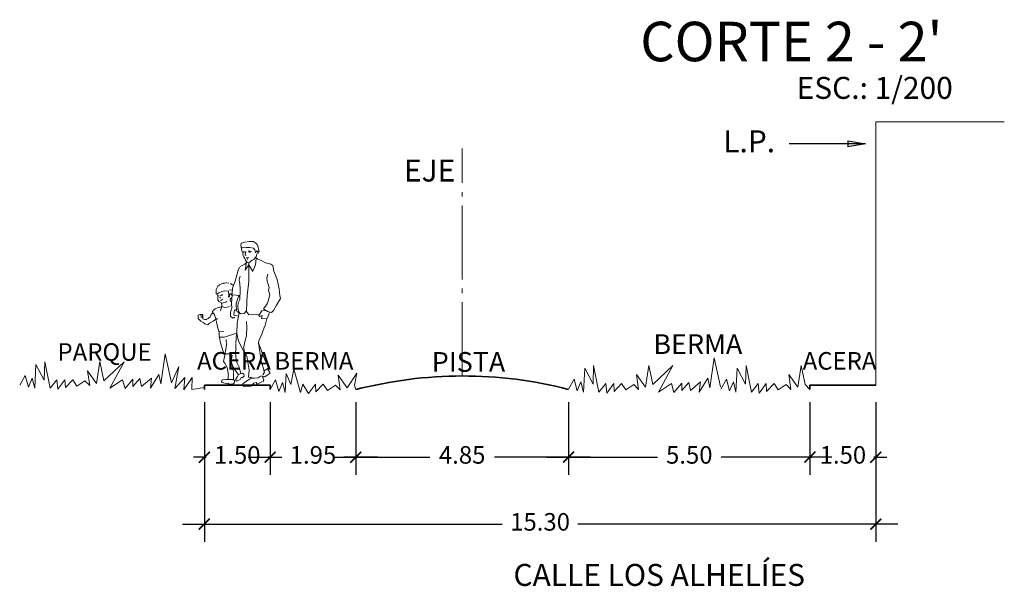
# Model space of a CAD drawing. Units: inches. Extents: x -299056 to 337581, y -36679 to 363592.
# Drawn here: x 322233 to 322256, y -26854 to -26841 of the extents above; entities that cross this region are included whole.
import ezdxf

# ---------------------------------------------------------------- set-up
doc = ezdxf.new("R2010")
doc.units = ezdxf.units.IN
doc.header["$MEASUREMENT"] = 0
doc.linetypes.add('ACAD_ISO04W100', pattern=[30, 24, -3, 0, -3])
doc.layers.get('Defpoints').update_dxf_attribs({"lineweight": 5})
for name, color, linetype, lineweight in [('02MURO', 42, 'Continuous', 18), ('A_TEXTO_2', 4, 'Continuous', 20), ('COTAS', 2, 'Continuous', 15), ('COTAS_250', 30, 'Continuous', 13), ('ELEV1', 3, 'Continuous', 18), ('ELEV_7', 8, 'Continuous', 5), ('PISO', 7, 'Continuous', 35)]:
    doc.layers.add(name, color=color, linetype=linetype, lineweight=lineweight)
doc.styles.add('AMBIENTES', font='ARIAL.TTF', dxfattribs={"oblique": 15, "height": 0.4})
doc.styles.add('COTAS', font='ARIAL.TTF', dxfattribs={"oblique": 15, "height": 1.5})
doc.styles.add('LETRA UBI', font='ARIAL.TTF')
doc.styles.get("Standard").update_dxf_attribs({"font": 'ARIAL.TTF', "width": 1.2, "height": 1})
doc.dimstyles.new('COTAS_PROY_HOTEL', dxfattribs={"dimtxt": 20, "dimasz": 0.25, "dimexe": 0.4, "dimexo": 0.2, "dimgap": 0.15, "dimtad": 0, "dimrnd": 0.001, "dimzin": 4, "dimdsep": 46, "dimtxsty": 'AMBIENTES', "dimblk": 'ARCHTICK', "dimcen": 2.5, "dimdle": 0.5, "dimclrd": 2, "dimclre": 2, "dimclrt": 1, "dimazin": 0, "dimtfac": 1, "dimtmove": 0, "dimatfit": 3, "dimldrblk": 'ARCHTICK', "dimfxl": 0, "dimarcsym": 0})
doc.dimstyles.new('MACHI-500', dxfattribs={"dimscale": 5, "dimtxt": 0.12, "dimasz": 0.08, "dimexe": 0.1, "dimexo": 0.5, "dimgap": 0.05, "dimtad": 1, "dimtoh": 1, "dimzin": 4, "dimdsep": 46, "dimtxsty": 'COTAS', "dimblk1": 'OBLIQUE', "dimblk2": 'OBLIQUE', "dimsah": 1, "dimcen": 0, "dimdle": 0.1, "dimclrt": 7, "dimadec": 0, "dimazin": 0, "dimtfac": 7.692308, "dimtix": 1, "dimtmove": 0, "dimatfit": 3, "dimldrblk": 'CLOSEDBLANK', "dimfxl": 0, "dimtolj": 1, "dimtzin": 0, "dimarcsym": 0})

# ---------------------------------------------------------------- blocks, each defined once
blk = doc.blocks.new('_ClosedBlank')
at = {"layer": 'COTAS', "color": 0, "lineweight": -2}
for p, q in [((-1, 0.167), (0, 0)), ((-1, 0.167), (-1, -0.167)), ((0, 0), (-1, -0.167))]:
    blk.add_line(p, q, dxfattribs=at)
blk = doc.blocks.new('_Oblique')
at = {"color": 0, "linetype": 'ByBlock', "lineweight": -2}
blk.add_line((-0.5, -0.5), (0.5, 0.5), dxfattribs=at)
blk = doc.blocks.new('_ArchTick')
at = {"color": 0, "linetype": 'ByBlock', "const_width": 0.15}
blk.add_lwpolyline([(-0.5, -0.5), (0.5, 0.5)], dxfattribs=at)
blk = doc.blocks.new('*D34')
at = {"layer": 'COTAS_250', "color": 2, "lineweight": -2, "ltscale": 10}
for p, q in [((322240.864, -26849.893), (322240.864, -26851.543)), ((322245.714, -26849.893), (322245.714, -26851.543)), ((322240.364, -26851.143), (322242.555, -26851.143)), ((322246.214, -26851.143), (322244.022, -26851.143))]:
    blk.add_line(p, q, dxfattribs=at)
at = {"layer": 'Defpoints', "color": 0, "ltscale": 10}
for p in [(322240.864, -26849.605), (322245.714, -26849.599), (322240.864, -26851.143)]:
    blk.add_point(p, dxfattribs=at)
at = {"layer": 'COTAS_250', "color": 2, "lineweight": -2, "ltscale": 10, "xscale": 0.25, "yscale": 0.25, "zscale": 0.25, "rotation": 180}
blk.add_blockref('_ArchTick', (322240.864, -26851.143), dxfattribs=at)
at = {"layer": 'COTAS_250', "color": 2, "lineweight": -2, "ltscale": 10, "xscale": 0.25, "yscale": 0.25, "zscale": 0.25}
blk.add_blockref('_ArchTick', (322245.714, -26851.143), dxfattribs=at)
at = {"layer": 'COTAS_250', "color": 1, "ltscale": 10, "insert": (322243.289, -26851.143), "char_height": 0.4, "attachment_point": 5, "style": 'AMBIENTES'}
blk.add_mtext('4.85', dxfattribs=at)
blk = doc.blocks.new('*D35')
at = {"layer": 'COTAS_250', "color": 2, "lineweight": -2, "ltscale": 10}
for p, q in [((322238.914, -26849.893), (322238.914, -26851.543)), ((322240.864, -26849.893), (322240.864, -26851.543)), ((322238.414, -26851.143), (322239.182, -26851.143)), ((322241.364, -26851.143), (322240.596, -26851.143))]:
    blk.add_line(p, q, dxfattribs=at)
at = {"layer": 'Defpoints', "color": 0, "ltscale": 10}
for p in [(322238.914, -26849.605), (322240.864, -26849.605), (322238.914, -26851.143)]:
    blk.add_point(p, dxfattribs=at)
at = {"layer": 'COTAS_250', "color": 2, "lineweight": -2, "ltscale": 10, "xscale": 0.25, "yscale": 0.25, "zscale": 0.25, "rotation": 180}
blk.add_blockref('_ArchTick', (322238.914, -26851.143), dxfattribs=at)
at = {"layer": 'COTAS_250', "color": 2, "lineweight": -2, "ltscale": 10, "xscale": 0.25, "yscale": 0.25, "zscale": 0.25}
blk.add_blockref('_ArchTick', (322240.864, -26851.143), dxfattribs=at)
at = {"layer": 'COTAS_250', "color": 1, "ltscale": 10, "insert": (322239.889, -26851.143), "char_height": 0.4, "attachment_point": 5, "style": 'AMBIENTES'}
blk.add_mtext('1.95', dxfattribs=at)
blk = doc.blocks.new('2P3')
for p, q in [((-0.171, 1.559), (-0.165, 1.592)), ((-0.165, 1.592), (-0.154, 1.618)), ((-0.154, 1.618), (-0.14, 1.633)), ((-0.14, 1.633), (-0.109, 1.652)), ((-0.112, 1.575), (-0.127, 1.558)), ((-0.073, 1.585), (-0.112, 1.575)), ((-0.109, 1.652), (-0.063, 1.651)), ((-0.052, 1.585), (-0.073, 1.585)), ((-0.063, 1.651), (-0.016, 1.645)), ((-0.034, 1.582), (-0.052, 1.585)), ((-0.008, 1.587), (-0.034, 1.582)), ((-0.016, 1.645), (0.028, 1.634)), ((0.015, 1.583), (-0.008, 1.587)), ((0.022, 1.568), (0.015, 1.583)), ((0.029, 1.611), (0.025, 1.568)), ((0.028, 1.634), (0.029, 1.611)), ((-0.177, 1.542), (-0.171, 1.559)), ((-0.161, 1.52), (-0.177, 1.542)), ((-0.153, 1.547), (-0.164, 1.533)), ((-0.164, 1.533), (-0.161, 1.52)), ((-0.159, 1.456), (-0.155, 1.459)), ((-0.147, 1.499), (-0.157, 1.514)), ((-0.155, 1.459), (-0.129, 1.472)), ((-0.148, 1.54), (-0.153, 1.547)), ((-0.141, 1.525), (-0.148, 1.54)), ((-0.147, 1.485), (-0.147, 1.499)), ((-0.136, 1.469), (-0.147, 1.485)), ((-0.134, 1.525), (-0.141, 1.525)), ((-0.127, 1.558), (-0.137, 1.532)), ((-0.137, 1.532), (-0.134, 1.525)), ((-0.119, 1.448), (-0.136, 1.469)), ((-0.089, 1.538), (-0.073, 1.54)), ((-0.081, 1.532), (-0.062, 1.53)), ((-0.062, 1.53), (-0.078, 1.53)), ((-0.073, 1.54), (-0.054, 1.54)), ((-0.06, 1.468), (-0.029, 1.465)), ((-0.045, 1.46), (-0.058, 1.466)), ((-0.029, 1.465), (-0.045, 1.46)), ((-0.02, 1.5), (-0.03, 1.491)), ((-0.025, 1.537), (-0.02, 1.5)), ((-0.017, 1.53), (-0.001, 1.533)), ((-0.005, 1.478), (-0.013, 1.457)), ((-0.009, 1.538), (-0.001, 1.538)), ((-0.001, 1.538), (-0.007, 1.533)), ((0.004, 1.494), (-0.005, 1.478)), ((0.006, 1.525), (0.004, 1.522)), ((0.004, 1.522), (0.009, 1.51)), ((0.009, 1.51), (0.004, 1.494)), ((0.015, 1.534), (0.006, 1.525)), ((0.02, 1.55), (0.015, 1.534)), ((0.023, 1.566), (0.02, 1.55)), ((-0.332, 1.379), (-0.346, 1.312)), ((-0.311, 1.394), (-0.332, 1.379)), ((-0.249, 1.407), (-0.311, 1.394)), ((-0.209, 1.433), (-0.249, 1.407)), ((-0.159, 1.456), (-0.209, 1.433)), ((-0.144, 1.457), (-0.136, 1.387)), ((-0.136, 1.387), (-0.107, 1.313)), ((-0.1, 1.44), (-0.119, 1.448)), ((-0.059, 1.386), (-0.106, 1.309)), ((-0.077, 1.421), (-0.1, 1.44)), ((-0.056, 1.41), (-0.077, 1.421)), ((-0.06, 1.384), (-0.062, 1.414)), ((-0.06, 1.383), (-0.059, 1.291)), ((-0.02, 1.327), (-0.059, 1.386)), ((-0.04, 1.415), (-0.056, 1.41)), ((-0.05, 1.45), (-0.042, 1.45)), ((-0.029, 1.428), (-0.04, 1.415)), ((-0.016, 1.394), (-0.039, 1.417)), ((-0.034, 1.413), (-0.02, 1.327)), ((-0.021, 1.439), (-0.029, 1.428)), ((-0.013, 1.457), (-0.021, 1.439)), ((0.039, 1.367), (-0.016, 1.394)), ((0.045, 1.36), (0.063, 1.325)), ((-0.346, 1.312), (-0.384, 1.217)), ((-0.264, 1.237), (-0.277, 1.28)), ((-0.268, 1.198), (-0.264, 1.237)), ((-0.059, 1.291), (-0.059, 1.196)), ((0.05, 1.217), (0.038, 1.256)), ((0.063, 1.325), (0.077, 1.267)), ((0.077, 1.267), (0.096, 1.198)), ((-0.384, 1.217), (-0.406, 1.114)), ((-0.292, 1.129), (-0.268, 1.198)), ((-0.285, 1.092), (-0.292, 1.129)), ((-0.059, 1.196), (-0.042, 1.036)), ((0.038, 1.101), (0.042, 1.179)), ((0.045, 1.179), (0.05, 1.217)), ((0.096, 1.198), (0.126, 1.119)), ((0.116, 1.15), (0.127, 1.16)), ((0.127, 1.16), (0.145, 1.169)), ((0.145, 1.169), (0.154, 1.174)), ((0.166, 1.177), (0.196, 1.18)), ((0.196, 1.18), (0.228, 1.177)), ((0.219, 1.168), (0.235, 1.175)), ((0.235, 1.175), (0.252, 1.168)), ((0.252, 1.168), (0.273, 1.159)), ((0.273, 1.159), (0.294, 1.142)), ((0.294, 1.142), (0.313, 1.105)), ((-0.415, 1.035), (-0.42, 1.002)), ((-0.406, 1.114), (-0.415, 1.035)), ((-0.298, 1.049), (-0.285, 1.092)), ((-0.288, 0.999), (-0.298, 1.049)), ((-0.042, 1.036), (-0.036, 0.963)), ((0.044, 0.992), (0.038, 1.101)), ((0.059, 1.035), (0.047, 1.026)), ((0.083, 0.945), (0.056, 1.026)), ((0.111, 1.045), (0.059, 1.035)), ((0.135, 1.037), (0.111, 1.045)), ((0.126, 1.119), (0.131, 1.058)), ((0.126, 1.093), (0.135, 1.097)), ((0.13, 1.037), (0.135, 1)), ((0.131, 1.058), (0.135, 1.037)), ((0.148, 0.997), (0.134, 1.013)), ((0.135, 1.097), (0.159, 1.1)), ((0.144, 1.056), (0.137, 1.043)), ((0.152, 1.056), (0.144, 1.056)), ((0.161, 1.028), (0.156, 1.055)), ((0.172, 1.016), (0.161, 1.028)), ((0.172, 1.086), (0.168, 1.046)), ((0.168, 1.046), (0.172, 1.016)), ((0.217, 1.089), (0.172, 1.086)), ((0.248, 1.083), (0.217, 1.089)), ((0.235, 1.044), (0.249, 1.044)), ((0.282, 1.067), (0.248, 1.083)), ((0.249, 1.044), (0.264, 1.032)), ((0.261, 1.017), (0.269, 1.007)), ((0.276, 1.032), (0.291, 1.032)), ((0.297, 1.055), (0.282, 1.067)), ((0.291, 1.032), (0.293, 1.03)), ((0.306, 1.055), (0.294, 1.033)), ((0.294, 1.033), (0.294, 1.013)), ((0.294, 1.013), (0.294, 0.988)), ((0.313, 1.056), (0.297, 1.055)), ((0.313, 1.105), (0.313, 1.056)), ((-0.42, 1.002), (-0.408, 0.982)), ((-0.408, 0.982), (-0.377, 0.928)), ((-0.377, 0.928), (-0.343, 0.864)), ((-0.27, 0.94), (-0.288, 0.999)), ((-0.229, 0.884), (-0.27, 0.94)), ((-0.036, 0.963), (-0.034, 0.854)), ((0.061, 0.955), (0.044, 0.992)), ((0.056, 0.856), (0.065, 0.916)), ((0.065, 0.916), (0.061, 0.955)), ((0.077, 0.876), (0.083, 0.91)), ((0.083, 0.91), (0.083, 0.945)), ((0.135, 1), (0.139, 0.951)), ((0.139, 0.951), (0.135, 0.894)), ((0.144, 0.921), (0.14, 0.926)), ((0.146, 0.966), (0.154, 0.985)), ((0.154, 0.985), (0.151, 0.997)), ((0.161, 0.913), (0.188, 0.905)), ((0.188, 0.905), (0.213, 0.901)), ((0.201, 0.959), (0.189, 0.967)), ((0.243, 0.951), (0.201, 0.959)), ((0.213, 0.901), (0.252, 0.91)), ((0.24, 0.993), (0.257, 0.981)), ((0.28, 0.969), (0.243, 0.951)), ((0.25, 0.95), (0.243, 0.906)), ((0.252, 0.91), (0.248, 0.924)), ((0.252, 0.909), (0.276, 0.9)), ((0.252, 0.904), (0.263, 0.863)), ((0.257, 0.981), (0.264, 0.981)), ((0.277, 0.903), (0.325, 0.884)), ((0.294, 0.988), (0.28, 0.969)), ((-0.343, 0.864), (-0.319, 0.843)), ((-0.272, 0.856), (-0.319, 0.843)), ((-0.297, 0.849), (-0.29, 0.819)), ((-0.29, 0.819), (-0.27, 0.776)), ((-0.272, 0.856), (-0.229, 0.884)), ((-0.208, 0.863), (-0.256, 0.867)), ((-0.211, 0.81), (-0.182, 0.796)), ((-0.203, 0.775), (-0.211, 0.81)), ((-0.174, 0.807), (-0.208, 0.863)), ((-0.174, 0.821), (-0.182, 0.822)), ((-0.182, 0.796), (-0.174, 0.807)), ((-0.06, 0.817), (-0.174, 0.821)), ((-0.034, 0.854), (-0.06, 0.817)), ((-0.03, 0.858), (-0.006, 0.83)), ((-0.006, 0.83), (0.033, 0.828)), ((0.033, 0.828), (0.056, 0.856)), ((0.051, 0.844), (0.073, 0.722)), ((0.056, 0.843), (0.071, 0.851)), ((0.093, 0.809), (0.058, 0.802)), ((0.071, 0.851), (0.08, 0.87)), ((0.08, 0.87), (0.103, 0.868)), ((0.088, 0.871), (0.081, 0.877)), ((0.11, 0.812), (0.093, 0.809)), ((0.117, 0.778), (0.1, 0.791)), ((0.103, 0.868), (0.105, 0.848)), ((0.105, 0.848), (0.11, 0.812)), ((0.15, 0.798), (0.117, 0.778)), ((0.135, 0.894), (0.147, 0.847)), ((0.147, 0.847), (0.15, 0.798)), ((0.332, 0.817), (0.313, 0.761)), ((0.325, 0.884), (0.341, 0.869)), ((0.349, 0.844), (0.332, 0.818)), ((0.341, 0.869), (0.356, 0.845)), ((0.35, 0.839), (0.369, 0.819)), ((0.369, 0.819), (0.379, 0.795)), ((0.379, 0.795), (0.403, 0.773)), ((0.497, 0.819), (0.462, 0.819)), ((0.462, 0.819), (0.462, 0.807)), ((0.462, 0.807), (0.462, 0.792)), ((0.462, 0.792), (0.462, 0.77)), ((0.462, 0.79), (0.487, 0.79)), ((0.465, 0.804), (0.492, 0.804)), ((0.516, 0.814), (0.497, 0.819)), ((0.516, 0.773), (0.516, 0.814)), ((-0.27, 0.776), (-0.217, 0.77)), ((-0.243, 0.685), (-0.264, 0.773)), ((-0.239, 0.682), (-0.211, 0.607)), ((-0.217, 0.77), (-0.203, 0.775)), ((-0.039, 0.681), (-0.034, 0.74)), ((-0.034, 0.576), (-0.039, 0.681)), ((0.073, 0.722), (0.076, 0.604)), ((0.296, 0.68), (0.276, 0.616)), ((0.291, 0.772), (0.314, 0.77)), ((0.313, 0.753), (0.296, 0.68)), ((0.318, 0.763), (0.345, 0.743)), ((0.345, 0.743), (0.386, 0.721)), ((0.386, 0.721), (0.406, 0.704)), ((0.403, 0.773), (0.426, 0.763)), ((0.406, 0.704), (0.44, 0.714)), ((0.44, 0.763), (0.423, 0.763)), ((0.462, 0.77), (0.44, 0.763)), ((0.44, 0.714), (0.46, 0.731)), ((0.46, 0.731), (0.487, 0.743)), ((0.487, 0.743), (0.516, 0.773)), ((-0.211, 0.607), (-0.175, 0.519)), ((-0.016, 0.508), (-0.034, 0.576)), ((0.076, 0.604), (0.056, 0.516)), ((0.079, 0.595), (0.088, 0.494)), ((0.217, 0.562), (0.082, 0.609)), ((0.276, 0.562), (0.217, 0.562)), ((0.276, 0.629), (0.226, 0.625)), ((0.276, 0.616), (0.276, 0.562)), ((-0.171, 0.499), (-0.244, 0.303)), ((-0.175, 0.474), (-0.201, 0.291)), ((-0.175, 0.519), (-0.17, 0.493)), ((-0.17, 0.493), (-0.175, 0.474)), ((-0.002, 0.453), (-0.016, 0.508)), ((0.056, 0.516), (-0.008, 0.391)), ((-0.007, 0.394), (-0.002, 0.453)), ((0.088, 0.485), (0.088, 0.426)), ((0.189, 0.481), (0.198, 0.513)), ((0.203, 0.417), (0.193, 0.481)), ((0.198, 0.513), (0.198, 0.535)), ((0.263, 0.498), (0.232, 0.4)), ((0.275, 0.557), (0.263, 0.498)), ((-0.039, 0.344), (-0.066, 0.185)), ((-0.02, 0.38), (-0.039, 0.344)), ((-0.007, 0.403), (-0.02, 0.38)), ((0.083, 0.427), (0.095, 0.382)), ((0.09, 0.382), (0.083, 0.308)), ((0.095, 0.382), (0.132, 0.372)), ((0.128, 0.358), (0.132, 0.334)), ((0.132, 0.372), (0.185, 0.372)), ((0.185, 0.372), (0.211, 0.372)), ((0.204, 0.417), (0.211, 0.372)), ((0.211, 0.372), (0.218, 0.339)), ((0.232, 0.4), (0.218, 0.374)), ((0.218, 0.339), (0.228, 0.284)), ((-0.244, 0.303), (-0.294, 0.216)), ((-0.201, 0.291), (-0.237, 0.162)), ((0.052, 0.227), (0.038, 0.178)), ((0.073, 0.265), (0.052, 0.227)), ((0.083, 0.308), (0.073, 0.265)), ((0.095, 0.185), (0.125, 0.23)), ((0.13, 0.251), (0.123, 0.213)), ((0.14, 0.287), (0.13, 0.251)), ((0.132, 0.334), (0.14, 0.287)), ((0.213, 0.265), (0.187, 0.218)), ((0.228, 0.284), (0.213, 0.265)), ((-0.276, 0.198), (-0.303, 0.153)), ((-0.303, 0.153), (-0.271, 0.13)), ((-0.294, 0.216), (-0.226, 0.175)), ((-0.271, 0.13), (-0.244, 0.112)), ((-0.244, 0.112), (-0.226, 0.116)), ((-0.237, 0.162), (-0.221, 0.132)), ((-0.231, 0.071), (-0.211, 0.12)), ((-0.226, 0.116), (-0.216, 0.102)), ((-0.2, 0.122), (-0.165, 0.1)), ((-0.058, 0.111), (-0.065, 0.184)), ((-0.007, 0.118), (-0.003, 0.139)), ((0.017, 0.099), (-0.007, 0.118)), ((-0.003, 0.139), (0.012, 0.151)), ((0.012, 0.151), (0.026, 0.147)), ((0.038, 0.178), (0.031, 0.149)), ((0.031, 0.149), (0.057, 0.132)), ((0.057, 0.132), (0.095, 0.185)), ((0.062, 0.13), (0.069, 0.113)), ((0.069, 0.113), (0.08, 0.097)), ((0.123, 0.213), (0.116, 0.165)), ((0.116, 0.08), (0.116, 0.157)), ((0.187, 0.218), (0.173, 0.128)), ((0.175, 0.125), (0.175, 0.08)), ((-0.218, 0.053), (-0.231, 0.071)), ((-0.209, 0.053), (-0.154, 0.028)), ((-0.165, 0.1), (-0.124, 0.094)), ((-0.154, 0.028), (-0.145, 0.047)), ((-0.145, 0.047), (-0.119, 0.038)), ((-0.124, 0.094), (-0.092, 0.097)), ((-0.119, 0.038), (-0.082, 0.004)), ((-0.092, 0.097), (-0.084, 0.107)), ((-0.084, 0.107), (-0.057, 0.104)), ((-0.076, 0.086), (-0.084, 0.107)), ((-0.082, 0.004), (0, 0)), ((-0.026, 0.056), (-0.076, 0.086)), ((0.008, 0.029), (-0.026, 0.056)), ((0, 0), (0.008, 0.029)), ((0.028, 0.101), (0.017, 0.099)), ((0.038, 0.08), (0.028, 0.101)), ((0.08, 0.061), (0.038, 0.08)), ((0.08, 0.097), (0.093, 0.078)), ((0.093, 0.078), (0.08, 0.061)), ((0.114, 0.08), (0.104, 0.064)), ((0.104, 0.064), (0.107, 0.04)), ((0.107, 0.04), (0.121, 0.028)), ((0.175, 0.08), (0.116, 0.08)), ((0.121, 0.028), (0.17, 0.028)), ((0.17, 0.028), (0.173, 0.038)), ((0.173, 0.038), (0.187, 0.03)), ((0.197, 0.08), (0.175, 0.08)), ((0.187, 0.03), (0.242, 0.045)), ((0.242, 0.078), (0.197, 0.08)), ((0.251, 0.059), (0.242, 0.078)), ((0.242, 0.045), (0.251, 0.059))]:
    blk.add_line(p, q)
blk = doc.blocks.new('*D36')
at = {"layer": 'COTAS_250', "color": 2, "lineweight": -2, "ltscale": 10}
for p, q in [((322237.414, -26849.893), (322237.414, -26851.543)), ((322238.914, -26849.893), (322238.914, -26851.543)), ((322237.414, -26851.143), (322237.164, -26851.143)), ((322237.414, -26851.143), (322237.459, -26851.143)), ((322238.914, -26851.143), (322238.868, -26851.143)), ((322238.914, -26851.143), (322239.164, -26851.143))]:
    blk.add_line(p, q, dxfattribs=at)
at = {"layer": 'Defpoints', "color": 0, "ltscale": 10}
for p in [(322237.414, -26849.605), (322238.914, -26849.605), (322237.414, -26851.143)]:
    blk.add_point(p, dxfattribs=at)
at = {"layer": 'COTAS_250', "color": 2, "lineweight": -2, "ltscale": 10, "xscale": 0.25, "yscale": 0.25, "zscale": 0.25}
blk.add_blockref('_ArchTick', (322237.414, -26851.143), dxfattribs=at)
at = {"layer": 'COTAS_250', "color": 2, "lineweight": -2, "ltscale": 10, "xscale": 0.25, "yscale": 0.25, "zscale": 0.25, "rotation": 180}
blk.add_blockref('_ArchTick', (322238.914, -26851.143), dxfattribs=at)
at = {"layer": 'COTAS_250', "color": 1, "ltscale": 10, "insert": (322238.164, -26851.143), "char_height": 0.4, "attachment_point": 5, "style": 'AMBIENTES'}
blk.add_mtext('1.50', dxfattribs=at)
blk = doc.blocks.new('*D37')
at = {"layer": 'COTAS_250', "color": 2, "lineweight": -2, "ltscale": 10}
for p, q in [((322237.414, -26851.418), (322237.414, -26853.068)), ((322252.714, -26851.418), (322252.714, -26853.068)), ((322236.914, -26852.668), (322244.203, -26852.668)), ((322253.214, -26852.668), (322245.924, -26852.668))]:
    blk.add_line(p, q, dxfattribs=at)
at = {"layer": 'Defpoints', "color": 0, "ltscale": 10}
for p in [(322237.414, -26851.143), (322252.714, -26851.143), (322237.414, -26852.668)]:
    blk.add_point(p, dxfattribs=at)
at = {"layer": 'COTAS_250', "color": 2, "lineweight": -2, "ltscale": 10, "xscale": 0.25, "yscale": 0.25, "zscale": 0.25, "rotation": 180}
blk.add_blockref('_ArchTick', (322237.414, -26852.668), dxfattribs=at)
at = {"layer": 'COTAS_250', "color": 2, "lineweight": -2, "ltscale": 10, "xscale": 0.25, "yscale": 0.25, "zscale": 0.25}
blk.add_blockref('_ArchTick', (322252.714, -26852.668), dxfattribs=at)
at = {"layer": 'COTAS_250', "color": 1, "ltscale": 10, "insert": (322245.064, -26852.668), "char_height": 0.4, "attachment_point": 5, "style": 'AMBIENTES'}
blk.add_mtext('15.30', dxfattribs=at)
blk = doc.blocks.new('*D38')
at = {"layer": 'COTAS_250', "color": 2, "lineweight": -2, "ltscale": 10}
for p, q in [((322245.714, -26849.893), (322245.714, -26851.543)), ((322251.214, -26849.893), (322251.214, -26851.543)), ((322245.214, -26851.143), (322247.74, -26851.143)), ((322251.714, -26851.143), (322249.187, -26851.143))]:
    blk.add_line(p, q, dxfattribs=at)
at = {"layer": 'Defpoints', "color": 0, "ltscale": 10}
for p in [(322245.714, -26849.599), (322251.214, -26849.605), (322245.714, -26851.143)]:
    blk.add_point(p, dxfattribs=at)
at = {"layer": 'COTAS_250', "color": 2, "lineweight": -2, "ltscale": 10, "xscale": 0.25, "yscale": 0.25, "zscale": 0.25, "rotation": 180}
blk.add_blockref('_ArchTick', (322245.714, -26851.143), dxfattribs=at)
at = {"layer": 'COTAS_250', "color": 2, "lineweight": -2, "ltscale": 10, "xscale": 0.25, "yscale": 0.25, "zscale": 0.25}
blk.add_blockref('_ArchTick', (322251.214, -26851.143), dxfattribs=at)
at = {"layer": 'COTAS_250', "color": 1, "ltscale": 10, "insert": (322248.464, -26851.143), "char_height": 0.4, "attachment_point": 5, "style": 'AMBIENTES'}
blk.add_mtext('5.50', dxfattribs=at)
blk = doc.blocks.new('*D39')
at = {"layer": 'COTAS_250', "color": 2, "lineweight": -2, "ltscale": 10}
for p, q in [((322251.214, -26849.893), (322251.214, -26851.543)), ((322252.714, -26849.893), (322252.714, -26851.543)), ((322251.214, -26851.143), (322250.964, -26851.143)), ((322251.214, -26851.143), (322251.259, -26851.143)), ((322252.714, -26851.143), (322252.668, -26851.143)), ((322252.714, -26851.143), (322252.964, -26851.143))]:
    blk.add_line(p, q, dxfattribs=at)
at = {"layer": 'Defpoints', "color": 0, "ltscale": 10}
for p in [(322251.214, -26849.605), (322252.714, -26849.605), (322251.214, -26851.143)]:
    blk.add_point(p, dxfattribs=at)
at = {"layer": 'COTAS_250', "color": 2, "lineweight": -2, "ltscale": 10, "xscale": 0.25, "yscale": 0.25, "zscale": 0.25}
blk.add_blockref('_ArchTick', (322251.214, -26851.143), dxfattribs=at)
at = {"layer": 'COTAS_250', "color": 2, "lineweight": -2, "ltscale": 10, "xscale": 0.25, "yscale": 0.25, "zscale": 0.25, "rotation": 180}
blk.add_blockref('_ArchTick', (322252.714, -26851.143), dxfattribs=at)
at = {"layer": 'COTAS_250', "color": 1, "ltscale": 10, "insert": (322251.964, -26851.143), "char_height": 0.4, "attachment_point": 5, "style": 'AMBIENTES'}
blk.add_mtext('1.50', dxfattribs=at)

msp = doc.modelspace()

# ---------------------------------------------------------------- linework, layer by layer
at = {"layer": '02MURO', "linetype": 'ACAD_ISO04W100', "ltscale": 0.07}
msp.add_lwpolyline([(322243.288, -26849.294), (322243.288, -26844.116)], dxfattribs=at)
at = {"layer": 'ELEV1', "ltscale": 10}
msp.add_line((322252.714, -26843.505), (322252.714, -26849.505), dxfattribs=at)
msp.add_lwpolyline([(322252.714, -26843.505), (322255.642, -26843.505)], dxfattribs=at)
at = {"layer": 'ELEV1', "color": 94, "ltscale": 10}
for points in [[(322237.129, -26849.605), (322237.136, -26849.33), (322236.943, -26849.606), (322236.968, -26849.33), (322236.739, -26849.582), (322236.835, -26849.077), (322236.667, -26849.45), (322236.522, -26848.789), (322236.426, -26849.474), (322236.378, -26849.258), (322236.185, -26849.57), (322236.209, -26849.342), (322235.981, -26849.534), (322235.945, -26849.354), (322235.788, -26849.534), (322235.788, -26849.366), (322235.607, -26849.582), (322235.548, -26849.378), (322235.259, -26849.57), (322235.584, -26848.969), (322235.126, -26849.402), (322235.035, -26848.963), (322234.958, -26849.462), (322234.752, -26849.173), (322234.801, -26849.51), (322234.692, -26849.402), (322234.512, -26849.522), (322234.416, -26849.378), (322234.247, -26849.558), (322234.235, -26849.378), (322234.079, -26849.594), (322234.055, -26849.378), (322233.898, -26849.57), (322233.777, -26848.969), (322233.766, -26849.39), (322233.573, -26849.029), (322233.549, -26849.57), (322233.489, -26849.342), (322233.404, -26849.546), (322233.332, -26849.282), (322233.206, -26849.505)], [(322249.174, -26849.539), (322249.174, -26849.539), (322249.174, -26849.539), (322249.174, -26849.539), (322249.174, -26849.539), (322249.174, -26849.539), (322249.174, -26849.539), (322249.03, -26848.877), (322248.934, -26849.563), (322248.885, -26849.346), (322248.692, -26849.659), (322248.716, -26849.43), (322248.488, -26849.623), (322248.452, -26849.443), (322248.295, -26849.623), (322248.295, -26849.454), (322248.115, -26849.671), (322248.055, -26849.467), (322247.766, -26849.659), (322248.091, -26849.057), (322247.633, -26849.491), (322247.543, -26849.052), (322247.465, -26849.551), (322247.26, -26849.262), (322247.308, -26849.599), (322247.2, -26849.491), (322247.019, -26849.611), (322246.923, -26849.467), (322246.754, -26849.647), (322246.743, -26849.467), (322246.586, -26849.683), (322246.562, -26849.467), (322246.405, -26849.659), (322246.285, -26849.057), (322246.273, -26849.478), (322246.081, -26849.118), (322246.056, -26849.659), (322245.996, -26849.43), (322245.911, -26849.635), (322245.839, -26849.37), (322245.714, -26849.593)], [(322240.864, -26849.605), (322240.833, -26849.502), (322240.891, -26849.226), (322240.665, -26849.562), (322240.46, -26849.273), (322240.508, -26849.61), (322240.4, -26849.502), (322240.219, -26849.622), (322240.123, -26849.478), (322239.954, -26849.658), (322239.943, -26849.478), (322239.786, -26849.695), (322239.66, -26849.478), (322239.605, -26849.67), (322239.45, -26849.14), (322239.383, -26849.49), (322239.276, -26849.235), (322239.256, -26849.67), (322239.196, -26849.442), (322239.111, -26849.646), (322239.039, -26849.382), (322238.914, -26849.605)], [(322251.214, -26849.599), (322251.105, -26849.491), (322251.015, -26849.052), (322250.937, -26849.551), (322250.732, -26849.262), (322250.78, -26849.599), (322250.672, -26849.491), (322250.491, -26849.611), (322250.395, -26849.467), (322250.226, -26849.647), (322250.215, -26849.467), (322250.058, -26849.683), (322250.034, -26849.467), (322249.878, -26849.659), (322249.757, -26849.057), (322249.746, -26849.478), (322249.553, -26849.118), (322249.528, -26849.659), (322249.468, -26849.43), (322249.384, -26849.635), (322249.311, -26849.37), (322249.186, -26849.593)], [(322237.129, -26849.605), (322237.414, -26849.555)]]:
    msp.add_lwpolyline(points, dxfattribs=at)
at = {"layer": 'PISO'}
for points in [[(322238.914, -26849.605), (322238.914, -26849.505), (322237.414, -26849.505)], [(322237.414, -26849.505), (322237.414, -26849.605)], [(322252.714, -26849.505), (322252.714, -26849.505), (322251.214, -26849.505)], [(322251.214, -26849.505), (322251.214, -26849.605)]]:
    msp.add_lwpolyline(points, dxfattribs=at)
msp.add_arc((322243.3, -26858.995), 9.701, 75.592, 104.5434, dxfattribs=at)

# ---------------------------------------------------------------- block references
at = {"layer": 'ELEV_7', "xscale": -2, "yscale": 2, "zscale": 2}
msp.add_blockref('2P3', (322238.307, -26849.534), dxfattribs=at)

# ---------------------------------------------------------------- texts
at = {"layer": 'A_TEXTO_2', "style": 'LETRA UBI'}
msp.add_text("CORTE 2 - 2'", height=0.9, dxfattribs=at).set_placement((322247.346, -26842.126))
at = {"layer": 'A_TEXTO_2'}
for s, insert, char_height, width, attachment_point in [('ESC.: 1/200', (322250.911, -26842.482), 0.5, 29.477, 1), ('{\\fArial Narrow|b0|i0|c0|p34;PARQUE}', (322236.212, -26848.547), 0.4, 2.5, 3), ('{\\fArial Narrow|b0|i0|c0|p34;BERMA}', (322249.672, -26848.344), 0.45, 5.7817, 3), ('{\\fArial Narrow|b0|i0|c0|p34;PISTA}', (322244.271, -26848.749), 0.45, 5.7817, 3), ('CALLE LOS ALHELÍES', (322244.458, -26853.575), 0.5, 29.477, 1)]:
    msp.add_mtext(s, dxfattribs=dict(at, insert=insert, char_height=char_height, width=width, attachment_point=attachment_point))
at = {"layer": 'A_TEXTO_2', "char_height": 0.4, "width": 2.5, "attachment_point": 3, "line_spacing_factor": 2}
for s, insert in [('{\\fArial Narrow|b0|i0|c0|p34;\\W1;ACERA}', (322238.928, -26848.749)), ('{\\fArial Narrow|b0|i0|c0|p34;\\W1;BERMA}', (322240.811, -26848.749)), ('{\\fArial Narrow|b0|i0|c0|p34;\\W1;ACERA}', (322252.728, -26848.749))]:
    msp.add_mtext(s, dxfattribs=dict(at, insert=insert))
at = {"layer": 'COTAS', "color": 7, "insert": (322250.419, -26843.698), "char_height": 0.5, "attachment_point": 3, "rotation": 360, "style": 'COTAS'}
msp.add_mtext('L.P.', dxfattribs=at)
at = {"layer": 'COTAS', "color": 7, "insert": (322243.132, -26844.365), "char_height": 0.5, "attachment_point": 3, "style": 'COTAS'}
msp.add_mtext('{\\fArial Narrow|b0|i0|c0|p34;EJE}', dxfattribs=at)

# ---------------------------------------------------------------- dimensions: what is measured, and where the dimension line sits
at = {"layer": 'COTAS_250', "ltscale": 10}
for base, p1, p2, override, picture, middle in [((322237.414, -26851.143), (322238.914, -26849.605), (322237.414, -26849.605), {"dimtxt": 1}, '*D36', (322238.164, -26851.143)), ((322238.914, -26851.143), (322240.864, -26849.605), (322238.914, -26849.605), {"dimtxt": 0.1}, '*D35', (322239.889, -26851.143)), ((322240.864, -26851.143), (322245.714, -26849.599), (322240.864, -26849.605), {"dimtxt": 0.1}, '*D34', (322243.289, -26851.143)), ((322245.714, -26851.143), (322251.214, -26849.605), (322245.714, -26849.599), {"dimtxt": 0.1}, '*D38', (322248.464, -26851.143)), ((322251.214, -26851.143), (322252.714, -26849.605), (322251.214, -26849.605), {"dimtxt": 0.1}, '*D39', (322251.964, -26851.143)), ((322237.414, -26852.668), (322252.714, -26851.143), (322237.414, -26851.143), {"dimtxt": 0.1}, '*D37', (322245.064, -26852.668))]:
    dim = msp.add_linear_dim(base=base, p1=p1, p2=p2, angle=180, dimstyle='COTAS_PROY_HOTEL', override=override, dxfattribs=at)
    dim.commit()
    dim.dimension.update_dxf_attribs({"geometry": picture, "text_midpoint": middle})

# ---------------------------------------------------------------- leaders
at = {"layer": 'COTAS'}
msp.add_leader([(322252.479, -26844.008), (322250.738, -26844.008)], dimstyle='MACHI-500', override={"dimgap": 0.05, "dimtad": 0}, dxfattribs=at)

doc.saveas('drawing.dxf')
